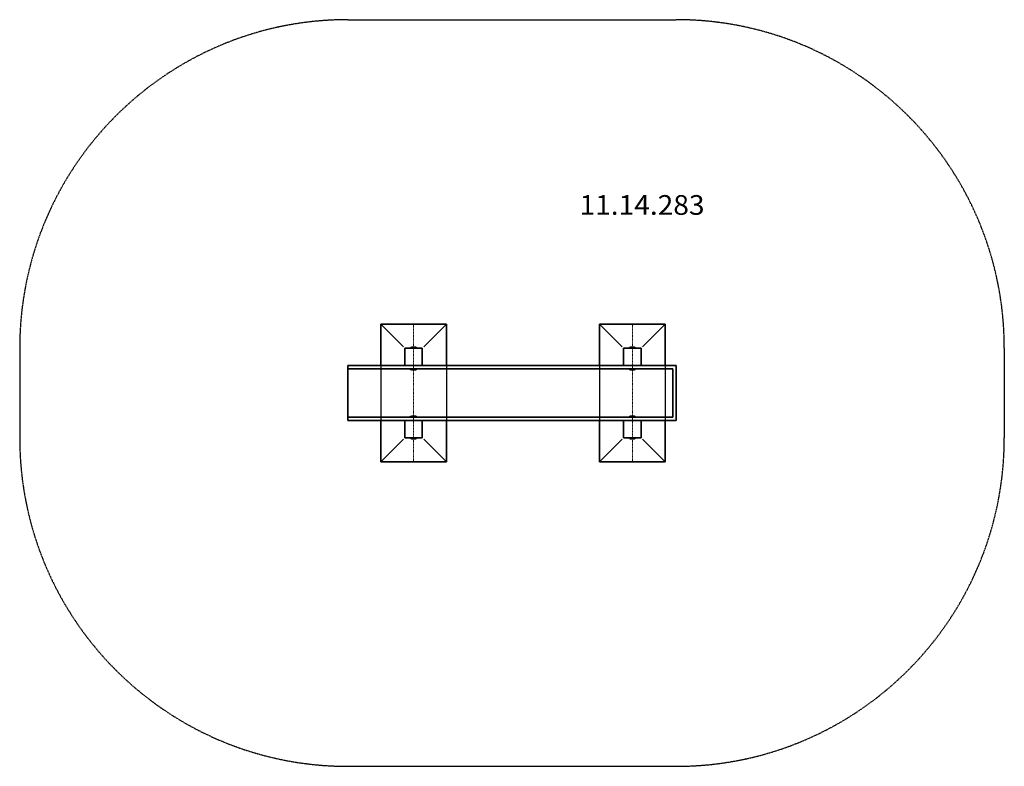
# Model space of a CAD drawing. Units: millimetres. Extents: x -2200 to 2300, y -4505 to -1095.
import ezdxf
from ezdxf.enums import TextEntityAlignment as Align

# ---------------------------------------------------------------- set-up
doc = ezdxf.new("R2010")
doc.units = ezdxf.units.MM
doc.header["$LTSCALE"] = 5
for name, pattern in [('AUSGEZOGEN', [0]), ('DASHDOT', [1, 0.5, -0.25, 0, -0.25]), ('DASHED', [0.75, 0.5, -0.25])]:
    doc.linetypes.add(name, pattern=pattern)
for name, color, linetype in [('Layer1', 7, 'Continuous'), ('Layer10', 7, 'Continuous'), ('Layer101', 7, 'Continuous'), ('Layer11', 7, 'Continuous'), ('Layer20', 7, 'Continuous'), ('Layer3', 7, 'Continuous'), ('Layer5', 7, 'Continuous'), ('Layer99', 7, 'Continuous')]:
    doc.layers.add(name, color=color, linetype=linetype)
doc.styles.add('Arial', font='ARIAL.TTF')

# ---------------------------------------------------------------- blocks, each defined once
blk = doc.blocks.new('M10x45_nNn01')
at = {"layer": 'Layer1', "color": 9, "linetype": 'AUSGEZOGEN', "lineweight": 35}
for p, q in [((-414.6, -2690), (-415, -2690.5)), ((-415, -2690.5), (-412.8, -2692.4)), ((-415, -2690.5), (-385, -2690.5)), ((-412.8, -2692.4), (-412.5, -2692.6)), ((-412.5, -2692.6), (-412.1, -2692.8)), ((-412.1, -2692.8), (-411.6, -2693)), ((-411.6, -2693), (-411.1, -2693)), ((-388.9, -2693), (-411.1, -2693)), ((-410, -2693), (-410, -2693.8)), ((-410, -2693.8), (-409.8, -2694)), ((-410, -2693.8), (-390, -2693.8)), ((-409.8, -2694), (-390.2, -2694)), ((-390.2, -2694), (-390, -2693.8)), ((-390, -2693.8), (-390, -2693)), ((-388.9, -2693), (-388.4, -2693)), ((-388.4, -2693), (-387.9, -2692.8)), ((-387.9, -2692.8), (-387.5, -2692.6)), ((-387.5, -2692.6), (-387.2, -2692.4)), ((-387.2, -2692.4), (-385, -2690.5)), ((-385, -2690.5), (-385.4, -2690))]:
    blk.add_line(p, q, dxfattribs=at)
blk = doc.blocks.new('M10x45_nNn02')
at = {"layer": 'Layer1', "color": 9, "linetype": 'AUSGEZOGEN', "lineweight": 35}
for p, q in [((-414.6, -3005), (-415, -3005.5)), ((-415, -3005.5), (-412.8, -3007.4)), ((-415, -3005.5), (-385, -3005.5)), ((-412.8, -3007.4), (-412.5, -3007.6)), ((-412.5, -3007.6), (-412.1, -3007.8)), ((-412.1, -3007.8), (-411.6, -3008)), ((-411.6, -3008), (-411.1, -3008)), ((-388.9, -3008), (-411.1, -3008)), ((-410, -3008), (-410, -3008.8)), ((-410, -3008.8), (-409.8, -3009)), ((-410, -3008.8), (-390, -3008.8)), ((-409.8, -3009), (-390.2, -3009)), ((-390.2, -3009), (-390, -3008.8)), ((-390, -3008.8), (-390, -3008)), ((-388.9, -3008), (-388.4, -3008)), ((-388.4, -3008), (-387.9, -3007.8)), ((-387.9, -3007.8), (-387.5, -3007.6)), ((-387.5, -3007.6), (-387.2, -3007.4)), ((-387.2, -3007.4), (-385, -3005.5)), ((-385, -3005.5), (-385.4, -3005))]:
    blk.add_line(p, q, dxfattribs=at)
blk = doc.blocks.new('M10x45_nNn03')
at = {"layer": 'Layer1', "color": 9, "linetype": 'AUSGEZOGEN', "lineweight": 35}
for p, q in [((585.4, -3005), (585, -3005.5)), ((585, -3005.5), (587.2, -3007.4)), ((585, -3005.5), (615, -3005.5)), ((587.2, -3007.4), (587.5, -3007.6)), ((587.5, -3007.6), (587.9, -3007.8)), ((587.9, -3007.8), (588.4, -3008)), ((588.4, -3008), (588.9, -3008)), ((611.1, -3008), (588.9, -3008)), ((590, -3008), (590, -3008.8)), ((590, -3008.8), (590.2, -3009)), ((590, -3008.8), (610, -3008.8)), ((590.2, -3009), (609.8, -3009)), ((609.8, -3009), (610, -3008.8)), ((610, -3008.8), (610, -3008)), ((611.1, -3008), (611.6, -3008)), ((611.6, -3008), (612.1, -3007.8)), ((612.1, -3007.8), (612.5, -3007.6)), ((612.5, -3007.6), (612.8, -3007.4)), ((612.8, -3007.4), (615, -3005.5)), ((615, -3005.5), (614.6, -3005))]:
    blk.add_line(p, q, dxfattribs=at)
blk = doc.blocks.new('M10x45_nNn04')
at = {"layer": 'Layer1', "color": 9, "linetype": 'AUSGEZOGEN', "lineweight": 35}
for p, q in [((585, -2909.5), (587.2, -2907.6)), ((585.4, -2910), (585, -2909.5)), ((585, -2909.5), (615, -2909.5)), ((587.2, -2907.6), (587.5, -2907.4)), ((587.5, -2907.4), (587.9, -2907.2)), ((587.9, -2907.2), (588.4, -2907)), ((588.4, -2907), (588.9, -2907)), ((611.1, -2907), (588.9, -2907)), ((590, -2906.2), (590.2, -2906)), ((590, -2907), (590, -2906.2)), ((590, -2906.2), (610, -2906.2)), ((590.2, -2906), (609.8, -2906)), ((609.8, -2906), (610, -2906.2)), ((610, -2906.2), (610, -2907)), ((611.1, -2907), (611.6, -2907)), ((611.6, -2907), (612.1, -2907.2)), ((612.1, -2907.2), (612.5, -2907.4)), ((612.5, -2907.4), (612.8, -2907.6)), ((612.8, -2907.6), (615, -2909.5)), ((615, -2909.5), (614.6, -2910))]:
    blk.add_line(p, q, dxfattribs=at)
blk = doc.blocks.new('M10x45_nNn05')
at = {"layer": 'Layer1', "color": 9, "linetype": 'AUSGEZOGEN', "lineweight": 35}
for p, q in [((-415, -2909.5), (-412.8, -2907.6)), ((-414.6, -2910), (-415, -2909.5)), ((-415, -2909.5), (-385, -2909.5)), ((-412.8, -2907.6), (-412.5, -2907.4)), ((-412.5, -2907.4), (-412.1, -2907.2)), ((-412.1, -2907.2), (-411.6, -2907)), ((-411.6, -2907), (-411.1, -2907)), ((-388.9, -2907), (-411.1, -2907)), ((-410, -2906.2), (-409.8, -2906)), ((-410, -2907), (-410, -2906.2)), ((-410, -2906.2), (-390, -2906.2)), ((-409.8, -2906), (-390.2, -2906)), ((-390.2, -2906), (-390, -2906.2)), ((-390, -2906.2), (-390, -2907)), ((-388.9, -2907), (-388.4, -2907)), ((-388.4, -2907), (-387.9, -2907.2)), ((-387.9, -2907.2), (-387.5, -2907.4)), ((-387.5, -2907.4), (-387.2, -2907.6)), ((-387.2, -2907.6), (-385, -2909.5)), ((-385, -2909.5), (-385.4, -2910))]:
    blk.add_line(p, q, dxfattribs=at)
blk = doc.blocks.new('M10x45_nNn06')
at = {"layer": 'Layer1', "color": 9, "linetype": 'AUSGEZOGEN', "lineweight": 35}
for p, q in [((-415, -2594.5), (-412.8, -2592.6)), ((-414.6, -2595), (-415, -2594.5)), ((-415, -2594.5), (-385, -2594.5)), ((-412.8, -2592.6), (-412.5, -2592.4)), ((-412.5, -2592.4), (-412.1, -2592.2)), ((-412.1, -2592.2), (-411.6, -2592)), ((-411.6, -2592), (-411.1, -2592)), ((-388.9, -2592), (-411.1, -2592)), ((-410, -2591.2), (-409.8, -2591)), ((-410, -2592), (-410, -2591.2)), ((-410, -2591.2), (-390, -2591.2)), ((-409.8, -2591), (-390.2, -2591)), ((-390.2, -2591), (-390, -2591.2)), ((-390, -2591.2), (-390, -2592)), ((-388.9, -2592), (-388.4, -2592)), ((-388.4, -2592), (-387.9, -2592.2)), ((-387.9, -2592.2), (-387.5, -2592.4)), ((-387.5, -2592.4), (-387.2, -2592.6)), ((-387.2, -2592.6), (-385, -2594.5)), ((-385, -2594.5), (-385.4, -2595))]:
    blk.add_line(p, q, dxfattribs=at)
blk = doc.blocks.new('M10x45_nNn07')
at = {"layer": 'Layer1', "color": 9, "linetype": 'AUSGEZOGEN', "lineweight": 35}
for p, q in [((585, -2594.5), (587.2, -2592.6)), ((585.4, -2595), (585, -2594.5)), ((585, -2594.5), (615, -2594.5)), ((587.2, -2592.6), (587.5, -2592.4)), ((587.5, -2592.4), (587.9, -2592.2)), ((587.9, -2592.2), (588.4, -2592)), ((588.4, -2592), (588.9, -2592)), ((611.1, -2592), (588.9, -2592)), ((590, -2591.2), (590.2, -2591)), ((590, -2592), (590, -2591.2)), ((590, -2591.2), (610, -2591.2)), ((590.2, -2591), (609.8, -2591)), ((609.8, -2591), (610, -2591.2)), ((610, -2591.2), (610, -2592)), ((611.1, -2592), (611.6, -2592)), ((611.6, -2592), (612.1, -2592.2)), ((612.1, -2592.2), (612.5, -2592.4)), ((612.5, -2592.4), (612.8, -2592.6)), ((612.8, -2592.6), (615, -2594.5)), ((615, -2594.5), (614.6, -2595))]:
    blk.add_line(p, q, dxfattribs=at)
blk = doc.blocks.new('M10x45_nNn08')
at = {"layer": 'Layer1', "color": 9, "linetype": 'AUSGEZOGEN', "lineweight": 35}
for p, q in [((585.4, -2690), (585, -2690.5)), ((585, -2690.5), (587.2, -2692.4)), ((585, -2690.5), (615, -2690.5)), ((587.2, -2692.4), (587.5, -2692.6)), ((587.5, -2692.6), (587.9, -2692.8)), ((587.9, -2692.8), (588.4, -2693)), ((588.4, -2693), (588.9, -2693)), ((611.1, -2693), (588.9, -2693)), ((590, -2693), (590, -2693.8)), ((590, -2693.8), (590.2, -2694)), ((590, -2693.8), (610, -2693.8)), ((590.2, -2694), (609.8, -2694)), ((609.8, -2694), (610, -2693.8)), ((610, -2693.8), (610, -2693)), ((611.1, -2693), (611.6, -2693)), ((611.6, -2693), (612.1, -2692.8)), ((612.1, -2692.8), (612.5, -2692.6)), ((612.5, -2692.6), (612.8, -2692.4)), ((612.8, -2692.4), (615, -2690.5)), ((615, -2690.5), (614.6, -2690))]:
    blk.add_line(p, q, dxfattribs=at)
blk = doc.blocks.new('30x30x60_nNn09')
at = {"layer": 'Layer99', "color": 8, "linetype": 'AUSGEZOGEN', "lineweight": 35}
for p, q in [((-550, -2485), (-250, -2485)), ((-550, -2675), (-550, -2485)), ((-550, -2485), (-446.6, -2588.4)), ((-250, -2485), (-353.4, -2588.4)), ((-250, -2485), (-250, -2675)), ((-550, -3115), (-550, -2925)), ((-250, -2925), (-250, -3115)), ((-550, -3115), (-446.6, -3011.6)), ((-250, -3115), (-353.4, -3011.6)), ((-250, -3115), (-550, -3115))]:
    blk.add_line(p, q, dxfattribs=at)
blk = doc.blocks.new('30x30x60_nNn010')
at = {"layer": 'Layer99', "color": 8, "linetype": 'AUSGEZOGEN', "lineweight": 35}
for p, q in [((450, -2485), (750, -2485)), ((450, -2675), (450, -2485)), ((450, -2485), (553.4, -2588.4)), ((750, -2485), (646.6, -2588.4)), ((750, -2485), (750, -2675)), ((450, -3115), (450, -2925)), ((750, -2925), (750, -3115)), ((450, -3115), (553.4, -3011.6)), ((750, -3115), (646.6, -3011.6)), ((750, -3115), (450, -3115))]:
    blk.add_line(p, q, dxfattribs=at)
blk = doc.blocks.new('Seitenansicht links-D_nNn00')
at = {"layer": 'Layer10', "color": 7, "linetype": 'AUSGEZOGEN', "lineweight": 35}
for p, q in [((-440, -2675), (-440, -2595)), ((-440, -2595), (-360, -2595)), ((-360, -2595), (-360, -2675)), ((-440, -2925), (-440, -3005)), ((-360, -3005), (-360, -2925)), ((-440, -3005), (-360, -3005))]:
    blk.add_line(p, q, dxfattribs=at)
at = {"layer": 'Layer11', "color": 7, "linetype": 'AUSGEZOGEN', "lineweight": 35}
for p, q in [((560, -2675), (560, -2595)), ((560, -2595), (640, -2595)), ((640, -2595), (640, -2675)), ((560, -2925), (560, -3005)), ((640, -3005), (640, -2925)), ((560, -3005), (640, -3005))]:
    blk.add_line(p, q, dxfattribs=at)
at = {"layer": 'Layer20', "color": 1, "linetype": 'AUSGEZOGEN', "lineweight": 35}
for p, q in [((-700, -2675), (-700, -2925)), ((800, -2675), (-700, -2675)), ((785, -2690), (-700, -2690)), ((785, -2690), (785, -2910)), ((800, -2925), (800, -2675)), ((785, -2910), (-700, -2910)), ((800, -2925), (-700, -2925))]:
    blk.add_line(p, q, dxfattribs=at)
for name in ['30x30x60_nNn09', '30x30x60_nNn010', 'M10x45_nNn06', 'M10x45_nNn07', 'M10x45_nNn01', 'M10x45_nNn08', 'M10x45_nNn05', 'M10x45_nNn04', 'M10x45_nNn02', 'M10x45_nNn03']:
    blk.add_blockref(name, (0, 0))

msp = doc.modelspace()

# ---------------------------------------------------------------- linework, layer by layer
at = {"layer": 'Layer101', "color": 16, "linetype": 'DASHDOT', "lineweight": 18}
for p, q in [((-400, -2485), (-400, -3115)), ((600, -2485), (600, -3115))]:
    msp.add_line(p, q, dxfattribs=at)
at = {"layer": 'Layer3', "color": 8, "linetype": 'DASHED', "lineweight": 25}
for p, q in [((-700, -1095), (800, -1095)), ((-2200, -2595), (-2200, -3005)), ((2300, -2595), (2300, -3005)), ((-550, -2675), (-550, -2925)), ((-250, -2675), (-250, -2925)), ((450, -2675), (450, -2925)), ((750, -2675), (750, -2925)), ((-700, -4505), (800, -4505))]:
    msp.add_line(p, q, dxfattribs=at)
for centre, start, end in [((-700, -2595), 90, 180), ((-700, -3005), 180, 270), ((800, -3005), 270, 0)]:
    msp.add_arc(centre, 1500, start, end, dxfattribs=at)

# ---------------------------------------------------------------- block references
msp.add_blockref('Seitenansicht links-D_nNn00', (0, 0))

# ---------------------------------------------------------------- wipeouts: each hides what was drawn before it
at = {"color": 5, "linetype": 'AUSGEZOGEN', "lineweight": 18}
msp.add_wipeout([(358.5, -2013.2), (930, -2013.2), (930, -1869.2), (358.5, -1869.2)], dxfattribs=at).dxf.layer = 'Layer5'

# ---------------------------------------------------------------- next in the draw order: linework, layer by layer
at = {"layer": 'Layer3', "color": 8, "linetype": 'DASHED', "lineweight": 25}
msp.add_arc((800, -2595), 1500, 0, 90, dxfattribs=at)

# ---------------------------------------------------------------- next in the draw order: texts
at = {"layer": 'Layer5', "color": 5, "linetype": 'AUSGEZOGEN', "lineweight": 18, "style": 'Arial', "width": 1.022938}
msp.add_text('11.14.283', height=90, dxfattribs=at).set_placement((358.5, -1986.2), (930, -1986.2), align=Align.FIT)

doc.saveas('drawing.dxf')
